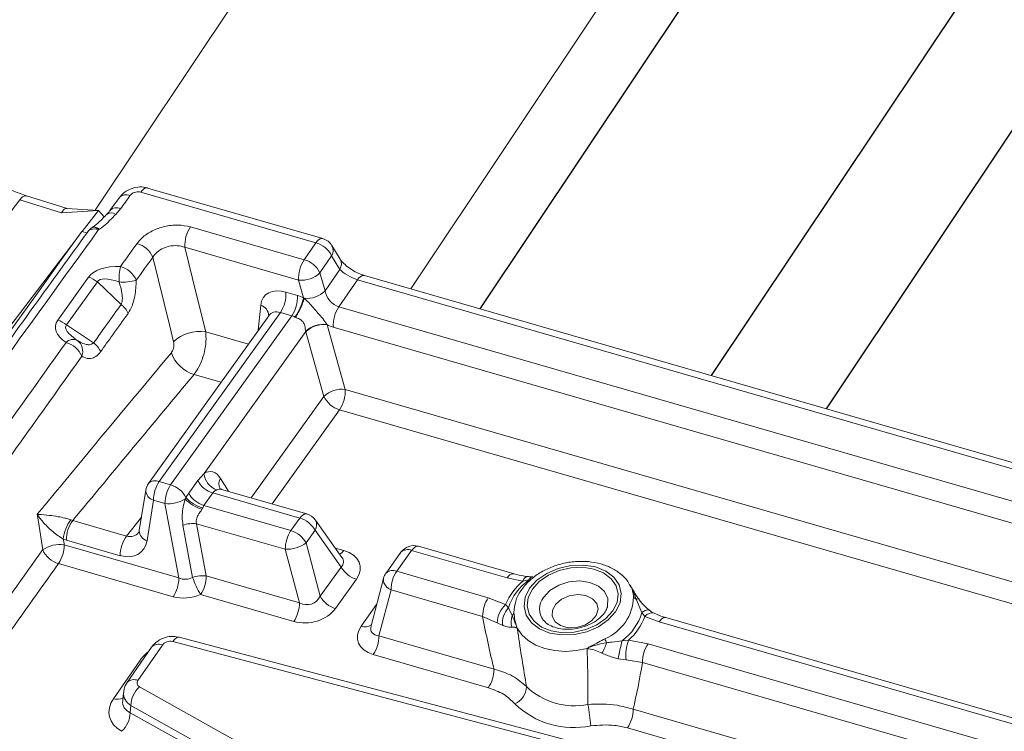
# Model space of a CAD drawing. Units: millimetres. Extents: x -534 to 3666, y -11624 to -5923.
# Drawn here: x 2860 to 2915, y -9119 to -9079 of the extents above; entities that cross this region are included whole.
import ezdxf

# ---------------------------------------------------------------- set-up
doc = ezdxf.new("R2010")
doc.units = ezdxf.units.MM
doc.header["$MEASUREMENT"] = 0
doc.layers.add('Ripa', color=1, linetype='Continuous')
doc.layers.add('Telhas Advance', color=1, linetype='Continuous')

msp = doc.modelspace()

# ---------------------------------------------------------------- linework, layer by layer
at = {"color": 7, "linetype": 'Continuous', "lineweight": 15}
for p, q in [((3001.482, -8883.502), (2864.111, -9089.359)), ((2881.821, -9093.776), (2951.786, -8988.93)), ((2862.535, -9089.262), (2860.253, -9088.556)), ((2857.817, -9091.465), (2859.87, -9088.776)), ((2859.87, -9088.776), (2862.226, -9089.505)), ((2864.285, -9089.37), (2862.511, -9089.26)), ((2862.226, -9089.505), (2864.285, -9089.37)), ((2863.379, -9090.558), (2864.285, -9089.37)), ((2864.616, -9089.733), (2864.285, -9089.37)), ((2863.96, -9090.326), (2863.881, -9090.372)), ((2776.188, -9204.786), (2863.086, -9090.941)), ((2863.366, -9090.555), (2863.648, -9090.631)), ((2864.347, -9090.421), (2864.303, -9090.449))]:
    msp.add_line(p, q, dxfattribs=at)
at = {"color": 8, "linetype": 'Continuous', "lineweight": 15, "flags": 128}
msp.add_lwpolyline([(2864.303, -9090.449), (2864.178, -9090.42), (2864.06, -9090.409), (2863.952, -9090.416), (2863.857, -9090.44), (2863.777, -9090.482), (2863.715, -9090.539), (2863.705, -9090.552)], dxfattribs=at)
at = {"color": 7, "linetype": 'Continuous', "lineweight": 15}
for centre, radius, start, end in [((2864.435, -9091.081), 0.902, 127.2549, 144.0651), ((2863.894, -9090.849), 0.572, 44.3944, 73.9131), ((5254.576, -10823.823), 2953.321, 144.063519, 146.71645)]:
    msp.add_arc(centre, radius, start, end, dxfattribs=at)
for points, knots in [([(2860.257, -9088.557), (2859.785, -9088.382), (2859.023, -9088.099), (2857.932, -9087.466), (2857.375, -9087.045), (2857.082, -9086.822)], [0, 0, 0, 0, 0.435472, 0.7018869, 1, 1, 1, 1]), ([(2862.51, -9089.268), (2862.502, -9089.265), (2862.441, -9089.244), (2862.338, -9089.311), (2862.265, -9089.438), (2862.226, -9089.505)], [0, 0, 0, 0, 0.072481, 0.510333, 1, 1, 1, 1]), ([(2864.756, -9089.591), (2864.692, -9089.656), (2864.489, -9089.86), (2864.24, -9090.127), (2864.012, -9090.272), (2863.948, -9090.313)], [0, 0, 0, 0, 0.247404, 0.786314, 1, 1, 1, 1]), ([(2865.267, -9089.592), (2865.129, -9089.731), (2864.874, -9089.988), (2864.57, -9090.27), (2864.385, -9090.396), (2864.347, -9090.421)], [0, 0, 0, 0, 0.484138, 0.895732, 1, 1, 1, 1]), ([(2864.053, -9090.299), (2864.047, -9090.3), (2864.026, -9090.304), (2863.964, -9090.317), (2863.926, -9090.348), (2863.897, -9090.371)], [0, 0, 0, 0, 0.093163, 0.330005, 1, 1, 1, 1]), ([(2864.347, -9090.421), (2864.346, -9090.42), (2864.283, -9090.379), (2864.174, -9090.321), (2864.09, -9090.306), (2864.053, -9090.299)], [0, 0, 0, 0, 0.013398, 0.560122, 1, 1, 1, 1])]:
    msp.add_open_spline(points, degree=3, knots=knots, dxfattribs=at)
at = {"color": 8, "linetype": 'Continuous', "lineweight": 15}
for points, knots in [([(2860.252, -9088.57), (2860.233, -9088.561), (2860.171, -9088.531), (2860.033, -9088.594), (2859.924, -9088.715), (2859.87, -9088.776)], [0, 0, 0, 0, 0.182529, 0.5912645, 1, 1, 1, 1]), ([(2864.053, -9090.299), (2864.039, -9090.299), (2863.999, -9090.297), (2863.975, -9090.316), (2863.958, -9090.33)], [0, 0, 0, 0, 0.332881, 1, 1, 1, 1])]:
    msp.add_open_spline(points, degree=3, knots=knots, dxfattribs=at)
at = {"layer": 'Ripa'}
for p, q in [((2953.943, -8992.63), (2885.699, -9094.896)), ((2966.933, -8996.38), (2898.687, -9098.649)), ((2973.381, -8998.241), (2905.135, -9100.512))]:
    msp.add_line(p, q, dxfattribs=at)
at = {"layer": 'Telhas Advance', "linetype": 'Continuous', "lineweight": 15}
for p, q in [((2876.88, -9090.951), (2867.052, -9088.112)), ((2865.467, -9088.641), (2864.936, -9089.379)), ((2876.497, -9091.186), (2866.669, -9088.346)), ((2865.536, -9089.274), (2865.267, -9089.592)), ((2869.457, -9090.295), (2875.84, -9092.139)), ((2875.528, -9093.283), (2869.144, -9091.438)), ((2875.84, -9092.139), (2876.497, -9091.186)), ((2877.863, -9092.11), (2877.4, -9091.349)), ((2877.383, -9091.92), (2876.726, -9092.873)), ((2877.846, -9092.681), (2877.383, -9091.92)), ((2862.003, -9095.532), (2863.732, -9093.117)), ((2876.726, -9092.873), (2877.013, -9093.889)), ((2877.013, -9093.889), (2877.846, -9092.681)), ((2924.409, -9106.081), (2879.221, -9093.024)), ((2864.229, -9093.38), (2862.5, -9095.795)), ((2865.565, -9094.649), (2864.229, -9093.38)), ((2875.809, -9094.278), (2875.528, -9093.283)), ((2878.838, -9093.259), (2877.79, -9094.781)), ((2924.027, -9106.315), (2878.838, -9093.259)), ((2874.816, -9093.956), (2875.457, -9094.142)), ((2873.266, -9096.095), (2873.4, -9094.692)), ((2875.809, -9094.278), (2875.839, -9094.302)), ((2877.79, -9094.781), (2922.028, -9107.563)), ((2873.847, -9095.284), (2867.102, -9104.705)), ((2874.503, -9095.1), (2867.703, -9104.598)), ((2868.344, -9104.783), (2875.144, -9095.285)), ((2873.854, -9095.271), (2873.842, -9095.288)), ((2875.144, -9095.285), (2874.503, -9095.1)), ((2875.345, -9095.369), (2875.319, -9095.356)), ((2862.5, -9095.795), (2864.022, -9096.805)), ((2877.115, -9095.774), (2877.122, -9095.786)), ((2877.122, -9095.786), (2878.14, -9099.419)), ((2921.715, -9108.706), (2877.477, -9095.924)), ((2875.926, -9096.165), (2870.218, -9104.137)), ((2870.311, -9096.185), (2872.706, -9096.877)), ((2875.931, -9096.185), (2875.926, -9096.165)), ((2876.949, -9099.818), (2875.931, -9096.185)), ((2871.17, -9099.023), (2869.656, -9098.586)), ((2878.14, -9099.419), (2922.13, -9112.129)), ((2872.87, -9105.516), (2876.949, -9099.818)), ((2877.827, -9100.562), (2874.039, -9105.854)), ((2921.371, -9113.144), (2877.827, -9100.562)), ((2869.864, -9104.547), (2870.218, -9104.137)), ((2867.703, -9104.598), (2868.344, -9104.783)), ((2869.361, -9105.25), (2869.864, -9104.547)), ((2871.141, -9104.42), (2871.584, -9105.145)), ((2866.945, -9105.087), (2866.581, -9107.355)), ((2869.205, -9105.488), (2869.361, -9105.25)), ((2870.719, -9105.239), (2870.216, -9105.942)), ((2875.6, -9106.65), (2870.719, -9105.239)), ((2875.983, -9106.415), (2871.208, -9105.036)), ((2867.384, -9105.648), (2867.02, -9107.916)), ((2868.026, -9105.833), (2867.384, -9105.648)), ((2868.8, -9110.013), (2868.026, -9105.833)), ((2869.158, -9105.576), (2869.205, -9105.488)), ((2870.144, -9106.068), (2870.097, -9106.157)), ((2870.216, -9105.942), (2870.144, -9106.068)), ((2870.216, -9105.942), (2875.097, -9107.353)), ((2862.743, -9106.752), (2862.848, -9106.787)), ((2862.848, -9106.787), (2865.869, -9107.66)), ((2865.869, -9107.66), (2866.703, -9106.595)), ((2869.802, -9106.965), (2870.345, -9109.895)), ((2874.779, -9108.403), (2869.802, -9106.965)), ((2875.097, -9107.353), (2875.6, -9106.65)), ((2877.959, -9108.854), (2876.467, -9106.759)), ((2869.577, -9109.978), (2869.034, -9107.048)), ((2876.453, -9107.336), (2875.949, -9108.039)), ((2877.921, -9109.398), (2876.453, -9107.336)), ((2862.491, -9107.887), (2862.316, -9107.828)), ((2865.513, -9108.76), (2862.491, -9107.887)), ((2875.949, -9108.039), (2876.744, -9111.042)), ((2862.366, -9108.154), (2868.8, -9110.013)), ((2875.573, -9111.406), (2874.779, -9108.403)), ((2877.587, -9108.332), (2878.066, -9108.47)), ((2881.272, -9108.569), (2880.434, -9109.74)), ((2881.873, -9108.462), (2881.035, -9109.633)), ((2887.239, -9110.012), (2881.873, -9108.462)), ((2887.621, -9109.778), (2882.255, -9108.228)), ((2868.482, -9111.063), (2862.048, -9109.204)), ((2876.744, -9111.042), (2877.921, -9109.398)), ((2881.035, -9109.633), (2886.178, -9111.119)), ((2870.345, -9109.895), (2875.573, -9111.406)), ((2878.773, -9110.084), (2877.596, -9111.728)), ((2880.295, -9110.035), (2879.595, -9112.703)), ((2888.116, -9110.196), (2887.239, -9110.012)), ((2888.461, -9110.124), (2888.116, -9110.196)), ((2880.716, -9110.683), (2880.039, -9113.26)), ((2885.86, -9112.169), (2880.716, -9110.683)), ((2894.179, -9110.521), (2894.087, -9110.354)), ((2894.2, -9110.521), (2894.193, -9110.507)), ((2875.255, -9112.456), (2870.026, -9110.945)), ((2886.178, -9111.119), (2887.148, -9111.506)), ((2894.793, -9111.954), (2894.484, -9111.21)), ((2879.046, -9112.711), (2879.909, -9111.506)), ((2887.148, -9111.506), (2887.304, -9111.69)), ((2887.304, -9111.69), (2887.521, -9112.121)), ((2892.845, -9111.701), (2892.861, -9111.652)), ((2894.968, -9112.175), (2894.793, -9111.954)), ((2886.674, -9112.526), (2885.86, -9112.169)), ((2895.761, -9112.475), (2894.968, -9112.175)), ((2915.667, -9118.226), (2895.761, -9112.475)), ((2916.049, -9117.992), (2896.144, -9112.241)), ((2886.992, -9112.68), (2886.674, -9112.526)), ((2909.134, -9124.357), (2868.464, -9113.584)), ((2909.323, -9124.072), (2868.827, -9113.344)), ((2880.039, -9113.26), (2886.497, -9115.126)), ((2893.695, -9113.536), (2894.05, -9113.5)), ((2894.05, -9113.5), (2895.146, -9113.71)), ((2867.269, -9113.9), (2865.9, -9115.887)), ((2867.879, -9113.78), (2866.511, -9115.766)), ((2895.146, -9113.71), (2914.108, -9119.189)), ((2865.139, -9116.791), (2866.608, -9114.659)), ((2866.728, -9114.685), (2866.608, -9114.659)), ((2886.179, -9116.176), (2879.721, -9114.31)), ((2893.909, -9114.617), (2893.473, -9114.553)), ((2894.827, -9114.76), (2893.909, -9114.617)), ((2913.442, -9120.138), (2894.827, -9114.76)), ((2866.6, -9116.133), (2876.473, -9121.644)), ((2865.695, -9116.446), (2865.652, -9116.9)), ((2866.111, -9117.177), (2866.073, -9117.58)), ((2875.984, -9122.688), (2866.111, -9117.177)), ((2894.308, -9117.383), (2910.843, -9122.161)), ((2866.073, -9117.58), (2876.008, -9123.125)), ((2910.04, -9123.071), (2893.989, -9118.433))]:
    msp.add_line(p, q, dxfattribs=at)
at = {"layer": 'Telhas Advance', "linetype": 'Continuous', "lineweight": 15, "flags": 128}
for points in [[(2866.669, -9088.346), (2866.746, -9088.251), (2866.825, -9088.178), (2866.902, -9088.129), (2866.977, -9088.107), (2867.047, -9088.11), (2867.052, -9088.112)], [(2866.067, -9088.536), (2866, -9088.628), (2865.934, -9088.72), (2865.868, -9088.812), (2865.802, -9088.905), (2865.735, -9088.997), (2865.669, -9089.089), (2865.603, -9089.181), (2865.536, -9089.274)], [(2876.497, -9091.186), (2876.574, -9091.091), (2876.653, -9091.018), (2876.731, -9090.969), (2876.806, -9090.946), (2876.875, -9090.95), (2876.88, -9090.951)], [(2865.53, -9092.518), (2865.646, -9092.356), (2865.762, -9092.195), (2865.878, -9092.033), (2865.993, -9091.872), (2866.109, -9091.71), (2866.225, -9091.549), (2866.341, -9091.387), (2866.457, -9091.225)], [(2869.144, -9091.438), (2869.785, -9094.044), (2870.311, -9096.185)], [(2867.344, -9091.993), (2867.228, -9092.155), (2867.112, -9092.317), (2866.996, -9092.478), (2866.88, -9092.64), (2866.764, -9092.801), (2866.648, -9092.963), (2866.532, -9093.124), (2866.416, -9093.286)], [(2868.512, -9096.748), (2868.294, -9095.861), (2867.344, -9091.993)], [(2878.838, -9093.259), (2878.915, -9093.164), (2878.994, -9093.091), (2879.072, -9093.042), (2879.147, -9093.019), (2879.216, -9093.023), (2879.221, -9093.024)], [(2875.6, -9106.65), (2875.677, -9106.555), (2875.756, -9106.482), (2875.834, -9106.433), (2875.909, -9106.41), (2875.978, -9106.414), (2875.983, -9106.415)], [(2861.16, -9108.438), (2860.917, -9106.859), (2860.852, -9106.435)], [(2882.255, -9108.228), (2882.25, -9108.226), (2882.181, -9108.223), (2882.106, -9108.246), (2882.028, -9108.294), (2881.95, -9108.367), (2881.873, -9108.462)], [(2893.324, -9111.909), (2893.573, -9111.406), (2893.64, -9110.893), (2893.521, -9110.404), (2893.224, -9109.972), (2892.77, -9109.628), (2892.189, -9109.395), (2891.521, -9109.287), (2890.811, -9109.314), (2890.108, -9109.473), (2889.459, -9109.752), (2888.91, -9110.134), (2888.497, -9110.592), (2888.248, -9111.095), (2888.181, -9111.609), (2888.299, -9112.098), (2888.596, -9112.529), (2889.051, -9112.873), (2889.632, -9113.107), (2890.3, -9113.214), (2891.01, -9113.188), (2891.713, -9113.029), (2892.361, -9112.749), (2892.911, -9112.367), (2893.324, -9111.909)], [(2893.169, -9111.867), (2892.782, -9112.296), (2892.268, -9112.653), (2891.661, -9112.915), (2891.003, -9113.063), (2890.339, -9113.088), (2889.714, -9112.988), (2889.17, -9112.769), (2888.745, -9112.447), (2888.467, -9112.043), (2888.356, -9111.586), (2888.419, -9111.105), (2888.651, -9110.634), (2889.038, -9110.206), (2889.552, -9109.848), (2890.159, -9109.587), (2890.817, -9109.438), (2891.481, -9109.413), (2892.107, -9109.514), (2892.651, -9109.732), (2893.076, -9110.054), (2893.354, -9110.458), (2893.465, -9110.916), (2893.402, -9111.396), (2893.169, -9111.867)], [(2880.716, -9110.683), (2880.582, -9110.599), (2880.469, -9110.503), (2880.38, -9110.398), (2880.319, -9110.29), (2880.288, -9110.18), (2880.287, -9110.073), (2880.295, -9110.035)], [(2887.625, -9109.78), (2887.616, -9109.777), (2887.547, -9109.773), (2887.472, -9109.796), (2887.394, -9109.845), (2887.316, -9109.917), (2887.239, -9110.012)], [(2892.861, -9111.652), (2892.873, -9111.604), (2892.883, -9111.173), (2892.706, -9110.781), (2892.36, -9110.466), (2891.878, -9110.258), (2891.308, -9110.179), (2890.706, -9110.235), (2890.13, -9110.422), (2889.637, -9110.721), (2889.275, -9111.102)], [(2887.697, -9111.383), (2887.639, -9111.629), (2887.616, -9111.954)], [(2891.649, -9111.003), (2891.194, -9110.949), (2890.72, -9111.022), (2890.288, -9111.211), (2889.959, -9111.491), (2889.776, -9111.823), (2889.764, -9112.164), (2889.925, -9112.467), (2890.236, -9112.69), (2890.657, -9112.805), (2891.13, -9112.795), (2891.59, -9112.662), (2891.977, -9112.424), (2892.238, -9112.112), (2892.337, -9111.77), (2892.261, -9111.443), (2892.021, -9111.175), (2891.649, -9111.003)], [(2894.484, -9111.21), (2894.522, -9111.196), (2894.555, -9111.186), (2894.581, -9111.18), (2894.602, -9111.18), (2894.617, -9111.184), (2894.623, -9111.189)], [(2894.793, -9111.954), (2894.887, -9111.89), (2894.977, -9111.843), (2895.059, -9111.815), (2895.132, -9111.805), (2895.194, -9111.815), (2895.234, -9111.837)], [(2895.761, -9112.475), (2895.838, -9112.38), (2895.917, -9112.307), (2895.995, -9112.259), (2896.069, -9112.236), (2896.139, -9112.239), (2896.144, -9112.241)], [(2891.718, -9113.977), (2891.114, -9114.094), (2890.507, -9114.133), (2889.915, -9114.094), (2889.358, -9113.978), (2888.854, -9113.788), (2888.419, -9113.53), (2888.066, -9113.213), (2887.808, -9112.848)], [(2868.827, -9113.344), (2868.805, -9113.34), (2868.741, -9113.344), (2868.673, -9113.372), (2868.603, -9113.422), (2868.533, -9113.493), (2868.464, -9113.584)]]:
    msp.add_lwpolyline(points, dxfattribs=at)
at = {"layer": 'Telhas Advance', "linetype": 'Continuous', "lineweight": 15}
for centre, radius, start, end in [((2865.842, -9089.015), 0.53, 64.881, 135.074), ((2865.312, -9089.75), 0.527, 64.7739, 135.9937), ((2865.012, -9089.968), 0.455, 55.8302, 124.1799), ((2870.977, -9091.325), 1.836, 145.8684, 183.5308), ((5281.584, -10842.53), 2985.471, 144.064833, 144.453866), ((2876.63, -9091.818), 0.902, 31.3122, 73.8839), ((2866.071, -9092.566), 1.395, 24.2435, 73.9441), ((2876.134, -9092.525), 1.388, 25.8696, 74.8188), ((2876.899, -9091.62), 0.569, 328.1896, 28.3716), ((2868.706, -9093.243), 3.258, 167.1427, 182.5587), ((2865.145, -9093.859), 1.395, 24.2498, 73.9683), ((2877.36, -9093.17), 1.836, 145.8684, 183.5308), ((2875.477, -9093.479), 1.388, 25.8696, 74.8188), ((2877.362, -9092.38), 0.569, 328.1896, 28.3716), ((2863.306, -9094.521), 1.467, 51.0484, 73.1278), ((2875.694, -9091.813), 1.48, 263.533, 314.2032), ((2865.684, -9090.983), 2.417, 264.4842, 287.6489), ((2872.983, -9094.07), 1.836, 325.8684, 3.5308), ((2873.624, -9094.255), 1.836, 325.8684, 3.5308), ((2875.98, -9092.827), 1.482, 264.5189, 314.1808), ((2864.833, -9095.619), 1.214, 22.4979, 52.9501), ((2873.207, -9095.309), 0.647, 2.8401, 72.6658), ((2873.148, -9093.718), 2.719, 322.9619, 348.1), ((2872.761, -9093.527), 3.174, 324.5166, 345.8645), ((2879.31, -9095.811), 1.836, 145.8684, 183.5308), ((2861.577, -9096.936), 1.467, 51.0484, 73.1278), ((2876.946, -9097.265), 1.5, 83.5415, 132.868), ((2876.953, -9097.259), 1.483, 83.4726, 133.5822), ((2869.988, -9098.31), 2.15, 81.3782, 133.392), ((5781.979, -11183.967), 3588.849, 144.438695, 144.574538), ((2862.874, -9097.18), 0.562, 65.9159, 135.5741), ((2862.09, -9098.127), 1.393, 24.2707, 74.0481), ((2862.64, -9097.282), 0.77, 339.3559, 52.9618), ((2863.291, -9097.774), 1.214, 22.5376, 53.0003), ((5782.291, -11184.323), 3588.141, 144.438695, 144.574538), ((2870.233, -9096.714), 1.959, 199.228, 252.8713), ((2877.972, -9100.892), 1.483, 83.4726, 133.5822), ((2876.307, -9099.532), 1.836, 325.8684, 3.5308), ((2878.219, -9099.21), 1.408, 205.5884, 253.8407), ((2871.313, -9104.036), 1.101, 185.2728, 249.0674), ((2867.835, -9105.23), 0.902, 144.3989, 170.8824), ((2867.48, -9105.089), 0.539, 65.6366, 134.568), ((2869.26, -9105.643), 1.876, 146.1228, 180.135), ((2871.126, -9103.862), 1.436, 208.4857, 253.5228), ((2871.621, -9104.731), 0.572, 147.0954, 209.0509), ((2867.55, -9105.065), 0.606, 182.0311, 254.1147), ((2869.902, -9105.829), 1.876, 146.1228, 180.135), ((2867.94, -9106.155), 1.43, 27.8186, 73.5897), ((2870.623, -9104.565), 1.436, 208.4857, 253.5228), ((2868.22, -9104.064), 1.78, 263.7263, 301.8116), ((2870.896, -9103.815), 2.474, 225.3874, 251.1652), ((2870.538, -9104.382), 1.732, 219.6915, 256.8696), ((2875.733, -9107.282), 0.902, 35.4597, 73.8839), ((2864.38, -9108.023), 2.073, 142.1745, 174.609), ((2864.33, -9107.875), 1.839, 143.714, 180.3728), ((2869.615, -9108.818), 1.863, 84.2594, 108.1793), ((2875.191, -9108.03), 1.439, 28.8176, 73.4909), ((2875.985, -9107.035), 0.556, 327.2506, 29.8678), ((2867.186, -9107.334), 0.606, 182.0311, 254.1147), ((2876.655, -9108.398), 1.876, 146.1228, 180.135), ((2874.688, -9108.733), 1.439, 28.8176, 73.4909), ((2867.352, -9108.748), 1.839, 143.714, 180.3728), ((2874.823, -9106.481), 1.923, 268.6763, 305.8564), ((5776.233, -11183.833), 3578.396, 144.550933, 144.732857), ((2862.111, -9109.774), 1.64, 81.0569, 125.4594), ((2862.428, -9107.866), 1.391, 204.2987, 254.1551), ((2860.49, -9108.158), 1.876, 326.1228, 0.135), ((2877.513, -9108.11), 0.659, 299.5041, 326.8985), ((2882.005, -9109.094), 0.902, 73.8839, 144.3989), ((2881.652, -9108.962), 0.547, 66.1703, 134.0343), ((5776.546, -11184.189), 3577.69, 144.550933, 144.732857), ((2879.182, -9108.704), 1.439, 208.8176, 253.4909), ((2881.167, -9110.264), 0.902, 144.3989, 165.2853), ((2880.814, -9110.133), 0.547, 66.1703, 134.0343), ((2882.592, -9110.678), 1.876, 146.1228, 180.135), ((2866.925, -9110.017), 1.876, 326.1228, 0.135), ((2870.158, -9111.749), 1.863, 84.2594, 108.1793), ((2873.291, -9108.84), 3.884, 197.045, 212.8152), ((2868.469, -9109.899), 1.876, 326.1228, 0.135), ((2890.204, -9112.751), 3.3, 129.2543, 157.8289), ((2890.258, -9112.661), 3.109, 125.3136, 161.8032), ((2888.458, -9110.272), 0.351, 105.2214, 167.401), ((2888.728, -9110.218), 0.283, 102.7981, 160.6853), ((2873.698, -9111.41), 1.876, 326.1228, 0.135), ((2878.005, -9110.348), 1.439, 208.8176, 253.4909), ((2887.736, -9112.164), 1.876, 146.1228, 180.135), ((2890.085, -9111.745), 1.035, 141.5794, 219.1236), ((2891.688, -9110.995), 2.645, 292.9993, 358.1483), ((2894.743, -9110.754), 0.525, 218.4371, 240.4207), ((2888.16, -9112.595), 1.488, 132.8995, 177.34), ((2888.173, -9112.509), 1.194, 136.7031, 188.2455), ((2887.211, -9111.834), 0.422, 317.2589, 343.4979), ((2891.895, -9111.115), 3.017, 306.6282, 343.8682), ((2888.436, -9112.474), 0.981, 158.8995, 197.865), ((2891.965, -9111.074), 3.199, 310.6753, 339.8554), ((2895.359, -9112.461), 0.484, 73.9989, 143.8656), ((2879.27, -9112.177), 0.58, 247.2174, 305.7972), ((2878.163, -9113.265), 1.876, 326.1228, 0.135), ((2894.731, -9112.679), 2.145, 200.459, 206.9444), ((2901.234, -9115.71), 7.846, 163.9175, 171.5209), ((2896.545, -9114.382), 2.647, 160.5272, 185.0826), ((2867.661, -9114.284), 0.549, 66.6601, 135.6715), ((2889.816, -9112.662), 3.162, 330.1562, 341.7633), ((2896.703, -9114.755), 1.876, 146.1228, 180.135), ((2884.621, -9115.131), 1.876, 326.1228, 0.135), ((2866.293, -9116.27), 0.549, 66.6605, 135.6684), ((2867.551, -9117.215), 1.441, 131.3327, 178.4929), ((2887.221, -9116.079), 1.102, 293.9626, 358.0347), ((2890.993, -9113.332), 3.858, 226.1937, 281.5742), ((2865.359, -9116.178), 0.651, 250.2507, 298.102), ((2890.973, -9113.64), 4.774, 226.1937, 281.5742), ((2880.891, -9119.209), 11.076, 4.6178, 10.9135), ((2892.432, -9117.387), 1.876, 326.1228, 0.135), ((2864.633, -9117.543), 1.441, 311.3327, 358.4929)]:
    msp.add_arc(centre, radius, start, end, dxfattribs=at)
for centre, major_axis, ratio, start_param, end_param in [((2866.205, -9094.037), (2.598, -0.653), 0.528565, 1.96358, 2.936462), ((2866.337, -9094.668), (2.102, -1.3), 0.308652, 2.18625, 3.159131), ((2878.559, -9092.841), (0.813, -0.408), 0.311283, 3.817998, 5.214262), ((2874.963, -9095.384), (1.352, -1.201), 0.661071, 2.19564, 3.591904), ((2875.604, -9095.57), (1.352, -1.201), 0.661071, 1.970777, 2.19564), ((2877.771, -9093.984), (-0.572, 0.721), 0.72208, 0.93685, 2.333113), ((6861.876, -12282.029), (3875.968, -3340.341), 0.652044, 3.199903, 3.200696), ((2874.518, -9095.896), (-0.581, 0.708), 0.736882, 5.462805, 6.478204), ((2875.159, -9096.081), (-0.581, 0.708), 0.736882, 5.237942, 5.462805), ((2864.719, -9096.112), (2.849, -0.235), 0.464138, 2.870753, 3.843547), ((2864.851, -9096.744), (2.395, -0.88), 0.274621, 3.027519, 4.000313), ((2877.326, -9094.495), (1.353, -1.203), 0.65955, 5.11213, 5.339185), ((6757.838, -10266.687), (4485.187, 637.844), 0.646577, 2.520781, 2.523783), ((2870.386, -9105.84), (0.249, 1.799), 0.548285, 5.693661, 6.696621), ((2871.131, -9105.952), (-0.054, 0.931), 0.634281, 6.062727, 6.555309), ((2865.927, -9106.784), (-0.399, 0.851), 0.783076, 2.528625, 3.527559), ((6552.317, 562.38), (-767.986, 20565.439), 0.221916, 2.052027, 2.052045), ((2865.476, -9107.202), (-1.203, 1.362), 0.731323, 2.285881, 3.682815), ((2877.117, -9109.672), (1.856, 0.373), 0.664946, 5.664215, 7.190052), ((2876.985, -9109.04), (1.062, -0.106), 0.582775, 5.846398, 6.754342), ((2869.171, -9109.164), (0.285, 0.882), 0.964246, 3.038556, 3.934221), ((2869.303, -9109.795), (1.761, 0.388), 0.732692, 4.073907, 4.969572), ((2875.907, -9110.546), (-0.545, 0.834), 0.893771, 2.140336, 3.644094), ((2876.039, -9111.177), (1.778, 0.317), 0.744223, 4.127862, 5.631621), ((2890.078, -9100.865), (-0.91, 22.018), 0.246053, 2.099735, 2.265169), ((2880.722, -9113.095), (1.877, 0.433), 0.654094, 2.503244, 4.007003), ((2880.59, -9112.463), (0.959, 0.593), 0.558691, 2.610483, 3.806888), ((2868.269, -9113.903), (0.441, 0.096), 0.732615, 0.961532, 2.479059), ((2868.56, -9115.275), (2.203, 0.478), 0.732615, 2.136165, 2.479059), ((2890.078, -9100.865), (-0.91, 22.018), 0.246053, 3.853887, 4.019321), ((2866.916, -9115.868), (0.452, 0.095), 0.68143, 2.519496, 3.80528), ((2867.164, -9117.301), (2.259, 0.476), 0.68143, 2.519496, 3.80528), ((2867.032, -9116.669), (1.338, 0.534), 0.651403, 2.819361, 3.69184), ((2867.048, -9116.5), (1.356, 0.01), 0.686658, 3.066971, 3.944543)]:
    msp.add_ellipse(centre, major_axis=major_axis, ratio=ratio, start_param=start_param, end_param=end_param, dxfattribs=at)
for points, knots in [([(2867.048, -9088.122), (2867.01, -9088.108), (2866.84, -9088.046), (2866.495, -9088.047), (2866.049, -9088.156), (2865.682, -9088.368), (2865.534, -9088.575), (2865.48, -9088.649)], [0, 0, 0, 0, 0.069464, 0.308067, 0.564539, 0.842747, 1, 1, 1, 1]), ([(2866.669, -9088.346), (2866.624, -9088.337), (2866.533, -9088.318), (2866.381, -9088.336), (2866.24, -9088.386), (2866.132, -9088.457), (2866.086, -9088.513), (2866.067, -9088.536)], [0, 0, 0, 0, 0.212168, 0.424356, 0.636377, 0.850371, 1, 1, 1, 1]), ([(2864.926, -9089.38), (2864.914, -9089.401), (2864.876, -9089.47), (2864.802, -9089.541), (2864.751, -9089.591)], [0, 0, 0, 0, 0.306713, 1, 1, 1, 1]), ([(2866.457, -9091.225), (2866.545, -9091.118), (2866.766, -9090.849), (2867.294, -9090.497), (2868, -9090.244), (2868.766, -9090.155), (2869.227, -9090.248), (2869.457, -9090.295)], [0, 0, 0, 0, 0.1413476, 0.3541368, 0.5679575, 0.7840296, 1, 1, 1, 1]), ([(2863.705, -9090.552), (2861.645, -9093.399), (2857.68, -9098.88), (2853.75, -9104.371), (2851.861, -9107.01)], [0, 0, 0, 0, 0.519469, 1, 1, 1, 1]), ([(2869.144, -9091.438), (2869.004, -9091.4), (2868.724, -9091.324), (2868.26, -9091.364), (2867.835, -9091.518), (2867.522, -9091.746), (2867.395, -9091.923), (2867.344, -9091.993)], [0, 0, 0, 0, 0.21718, 0.432606, 0.645215, 0.857747, 1, 1, 1, 1]), ([(2879.221, -9093.024), (2879.164, -9093.006), (2879.002, -9092.955), (2878.697, -9092.816), (2878.347, -9092.599), (2878.07, -9092.368), (2877.918, -9092.196), (2877.877, -9092.132), (2877.863, -9092.11)], [0, 0, 0, 0, 0.108418, 0.305222, 0.518012, 0.73456, 0.908597, 1, 1, 1, 1]), ([(2865.565, -9094.649), (2865.584, -9094.601), (2865.617, -9094.521), (2865.64, -9094.311), (2865.614, -9093.926), (2865.516, -9093.6), (2865.451, -9093.388)], [0, 0, 0, 0, 0.134439, 0.224694, 0.495031, 1, 1, 1, 1]), ([(2866.416, -9093.286), (2866.401, -9093.586), (2866.377, -9094.071), (2866.199, -9094.736), (2866.036, -9095.016), (2865.955, -9095.154)], [0, 0, 0, 0, 0.453556, 0.730909, 1, 1, 1, 1]), ([(2875.839, -9094.302), (2875.926, -9094.38), (2876.211, -9094.638), (2876.521, -9095.039), (2876.892, -9095.441), (2877.041, -9095.663), (2877.115, -9095.774)], [0, 0, 0, 0, 0.178498, 0.586488, 0.795023, 1, 1, 1, 1]), ([(2865.955, -9095.154), (2865.668, -9095.555), (2865.153, -9096.273), (2864.639, -9096.992), (2864.412, -9097.309)], [0, 0, 0, 0, 0.558935, 1, 1, 1, 1]), ([(2875.926, -9096.165), (2875.911, -9096.061), (2875.886, -9095.88), (2875.821, -9095.689), (2875.731, -9095.571), (2875.66, -9095.518), (2875.514, -9095.443), (2875.422, -9095.403), (2875.345, -9095.369)], [0, 0, 0, 0, 0.302975, 0.527204, 0.541404, 0.717984, 0.768352, 1, 1, 1, 1]), ([(2870.311, -9096.185), (2870.323, -9096.358), (2870.348, -9096.705), (2870.252, -9097.314), (2870.067, -9097.899), (2869.851, -9098.328), (2869.704, -9098.521), (2869.656, -9098.586)], [0, 0, 0, 0, 0.222831, 0.446267, 0.669071, 0.890237, 1, 1, 1, 1]), ([(2863.104, -9096.667), (2863.141, -9096.691), (2863.302, -9096.794), (2863.548, -9096.904), (2863.807, -9096.922), (2863.949, -9096.873), (2864.004, -9096.822), (2864.022, -9096.805)], [0, 0, 0, 0, 0.126024, 0.545875, 0.788653, 0.9303, 1, 1, 1, 1]), ([(2868.383, -9097.359), (2868.395, -9097.343), (2868.432, -9097.294), (2868.483, -9097.186), (2868.522, -9097.038), (2868.535, -9096.882), (2868.519, -9096.793), (2868.512, -9096.748)], [0, 0, 0, 0, 0.109351, 0.329799, 0.552362, 0.776214, 1, 1, 1, 1]), ([(2860.852, -9106.435), (2860.998, -9106.257), (2861.594, -9105.537), (2864.099, -9102.51), (2866.467, -9099.663), (2868.383, -9097.359)], [0, 0, 0, 0, 0.0586269, 0.2378652, 1, 1, 1, 1]), ([(2864.412, -9097.309), (2864.325, -9097.409), (2864.15, -9097.608), (2863.815, -9097.72), (2863.552, -9097.671), (2863.395, -9097.575), (2863.36, -9097.554)], [0, 0, 0, 0, 0.254165, 0.506622, 0.890875, 1, 1, 1, 1]), ([(2870.92, -9105.064), (2870.861, -9105.102), (2870.788, -9105.147), (2870.73, -9105.225), (2870.719, -9105.239)], [0, 0, 0, 0, 0.8112366, 1, 1, 1, 1]), ([(2871.219, -9105.031), (2871.17, -9105.011), (2871.101, -9104.983), (2871.109, -9104.989), (2871.111, -9104.99)], [0, 0, 0, 0, 0.710739, 1, 1, 1, 1]), ([(2869.034, -9107.048), (2869.014, -9106.893), (2868.976, -9106.597), (2869.022, -9106.144), (2869.095, -9105.804), (2869.147, -9105.618), (2869.158, -9105.576)], [0, 0, 0, 0, 0.3300069, 0.6308593, 0.9186409, 1, 1, 1, 1]), ([(2870.097, -9106.157), (2870.081, -9106.182), (2870.015, -9106.289), (2869.887, -9106.472), (2869.784, -9106.689), (2869.772, -9106.858), (2869.794, -9106.938), (2869.802, -9106.965)], [0, 0, 0, 0, 0.100609, 0.421949, 0.711027, 0.902154, 1, 1, 1, 1]), ([(2860.852, -9106.435), (2860.853, -9106.435), (2860.893, -9106.437), (2861.086, -9106.449), (2861.456, -9106.482), (2861.962, -9106.553), (2862.312, -9106.624), (2862.554, -9106.687), (2862.664, -9106.724), (2862.743, -9106.752)], [0, 0, 0, 0, 0.002419, 0.097407, 0.435297, 0.687516, 0.848582, 0.891315, 1, 1, 1, 1]), ([(2862.316, -9107.828), (2862.22, -9107.768), (2862.016, -9107.64), (2861.676, -9107.372), (2861.29, -9107.008), (2861.018, -9106.682), (2860.881, -9106.481), (2860.852, -9106.436), (2860.852, -9106.435)], [0, 0, 0, 0, 0.141471, 0.301389, 0.556856, 0.90086, 0.997291, 1, 1, 1, 1]), ([(2866.581, -9107.355), (2866.576, -9107.377), (2866.563, -9107.434), (2866.552, -9107.445), (2866.545, -9107.452)], [0, 0, 0, 0, 0.376682, 1, 1, 1, 1]), ([(2894.087, -9110.354), (2894.062, -9110.305), (2893.95, -9110.089), (2893.618, -9109.777), (2893.109, -9109.437), (2892.492, -9109.201), (2891.804, -9109.076), (2891.073, -9109.071), (2890.337, -9109.187), (2889.629, -9109.419), (2888.981, -9109.759), (2888.419, -9110.196), (2887.995, -9110.718), (2887.753, -9111.126), (2887.711, -9111.357), (2887.707, -9111.381)], [0, 0, 0, 0, 0.023412, 0.105118, 0.188746, 0.274805, 0.362605, 0.451164, 0.539933, 0.628973, 0.718454, 0.808564, 0.899193, 0.989264, 1, 1, 1, 1]), ([(2888.37, -9109.931), (2888.313, -9109.924), (2888.05, -9109.893), (2887.813, -9109.824), (2887.627, -9109.771)], [0, 0, 0, 0, 0.2159373, 1, 1, 1, 1]), ([(2888.665, -9109.935), (2888.649, -9109.939), (2888.558, -9109.959), (2888.452, -9109.94), (2888.366, -9109.925)], [0, 0, 0, 0, 0.1777, 1, 1, 1, 1]), ([(2894.624, -9111.188), (2894.608, -9111.167), (2894.486, -9111.004), (2894.317, -9110.733), (2894.185, -9110.493), (2894.134, -9110.399)], [0, 0, 0, 0, 0.085761, 0.641071, 1, 1, 1, 1]), ([(2894.196, -9110.523), (2894.18, -9110.491), (2894.163, -9110.458), (2894.147, -9110.437), (2894.146, -9110.436)], [0, 0, 0, 0, 0.967673, 1, 1, 1, 1]), ([(2894.331, -9111.08), (2894.329, -9111.056), (2894.311, -9110.857), (2894.261, -9110.629), (2894.198, -9110.525), (2894.192, -9110.515)], [0, 0, 0, 0, 0.112724, 0.909483, 1, 1, 1, 1]), ([(2894.484, -9111.21), (2894.429, -9111.064), (2894.347, -9110.841), (2894.248, -9110.609), (2894.209, -9110.543), (2894.196, -9110.523)], [0, 0, 0, 0, 0.570436, 0.866828, 1, 1, 1, 1]), ([(2895.233, -9111.835), (2895.14, -9111.758), (2894.938, -9111.588), (2894.736, -9111.348), (2894.634, -9111.203), (2894.624, -9111.189)], [0, 0, 0, 0, 0.4304854, 0.9427714, 1, 1, 1, 1]), ([(2887.616, -9111.954), (2887.629, -9112.108), (2887.651, -9112.352), (2887.741, -9112.66), (2887.793, -9112.807), (2887.807, -9112.846), (2887.808, -9112.848)], [0, 0, 0, 0, 0.560874, 0.884787, 0.995342, 1, 1, 1, 1]), ([(2892.711, -9111.957), (2892.674, -9112.007), (2892.56, -9112.16), (2892.27, -9112.412), (2891.821, -9112.662), (2891.301, -9112.832), (2890.757, -9112.906), (2890.235, -9112.879), (2889.787, -9112.759), (2889.457, -9112.584), (2889.343, -9112.455), (2889.292, -9112.397)], [0, 0, 0, 0, 0.059091, 0.180346, 0.301747, 0.423221, 0.544869, 0.665919, 0.785599, 0.904214, 1, 1, 1, 1]), ([(2892.857, -9111.652), (2892.828, -9111.738), (2892.793, -9111.836), (2892.721, -9111.943), (2892.711, -9111.957)], [0, 0, 0, 0, 0.867241, 1, 1, 1, 1]), ([(2895.488, -9111.993), (2895.487, -9111.993), (2895.414, -9111.965), (2895.293, -9111.885), (2895.186, -9111.8), (2895.17, -9111.788)], [0, 0, 0, 0, 0.012815, 0.856896, 1, 1, 1, 1]), ([(2887.521, -9112.121), (2887.558, -9112.214), (2887.614, -9112.357), (2887.712, -9112.603), (2887.772, -9112.759), (2887.807, -9112.846), (2887.808, -9112.848)], [0, 0, 0, 0, 0.483119, 0.734101, 0.99495, 1, 1, 1, 1]), ([(2896.146, -9112.238), (2896.096, -9112.224), (2895.858, -9112.16), (2895.655, -9112.064), (2895.495, -9111.987)], [0, 0, 0, 0, 0.211226, 1, 1, 1, 1]), ([(2887.502, -9112.774), (2887.399, -9112.775), (2887.257, -9112.775), (2887.048, -9112.7), (2886.992, -9112.68)], [0, 0, 0, 0, 0.731169, 1, 1, 1, 1]), ([(2887.808, -9112.848), (2887.803, -9112.843), (2887.796, -9112.837), (2887.786, -9112.829), (2887.762, -9112.81), (2887.678, -9112.765), (2887.578, -9112.771), (2887.502, -9112.774)], [0, 0, 0, 0, 0.0547726, 0.080168, 0.1095467, 0.3211668, 1, 1, 1, 1]), ([(2887.808, -9112.848), (2887.818, -9112.925), (2887.965, -9114.005), (2888.151, -9115.1), (2888.322, -9116.116)], [0, 0, 0, 0, 0.071492, 1, 1, 1, 1]), ([(2868.827, -9113.344), (2868.717, -9113.323), (2868.46, -9113.274), (2868.033, -9113.335), (2867.616, -9113.527), (2867.376, -9113.75), (2867.281, -9113.883), (2867.269, -9113.9)], [0, 0, 0, 0, 0.192063, 0.445716, 0.71664, 0.962951, 1, 1, 1, 1]), ([(2891.718, -9113.977), (2891.719, -9113.976), (2891.79, -9113.928), (2892.004, -9113.795), (2892.35, -9113.624), (2892.606, -9113.49), (2892.721, -9113.429)], [0, 0, 0, 0, 0.004657, 0.228797, 0.651001, 1, 1, 1, 1]), ([(2892.819, -9113.651), (2892.919, -9113.639), (2893.207, -9113.604), (2893.502, -9113.563), (2893.695, -9113.536)], [0, 0, 0, 0, 0.346842, 1, 1, 1, 1]), ([(2891.718, -9113.977), (2891.719, -9113.976), (2891.809, -9113.926), (2891.996, -9113.841), (2892.367, -9113.73), (2892.639, -9113.683), (2892.819, -9113.651)], [0, 0, 0, 0, 0.00505, 0.265899, 0.516881, 1, 1, 1, 1]), ([(2891.767, -9117.112), (2891.767, -9116.145), (2891.768, -9115.103), (2891.721, -9114.052), (2891.718, -9113.977)], [0, 0, 0, 0, 0.928508, 1, 1, 1, 1]), ([(2892.559, -9114.235), (2892.316, -9114.132), (2892.058, -9114.022), (2891.766, -9113.982), (2891.734, -9113.979), (2891.718, -9113.977)], [0, 0, 0, 0, 0.890273, 0.945137, 1, 1, 1, 1]), ([(2893.473, -9114.553), (2893.257, -9114.492), (2892.939, -9114.403), (2892.65, -9114.276), (2892.559, -9114.235)], [0, 0, 0, 0, 0.681774, 1, 1, 1, 1]), ([(2886.497, -9115.126), (2886.865, -9115.241), (2887.603, -9115.471), (2888.082, -9115.901), (2888.322, -9116.116)], [0, 0, 0, 0, 0.499281, 1, 1, 1, 1]), ([(2865.9, -9115.887), (2865.826, -9116.008), (2865.721, -9116.18), (2865.715, -9116.379), (2865.713, -9116.438)], [0, 0, 0, 0, 0.701998, 1, 1, 1, 1]), ([(2887.669, -9117.085), (2887.471, -9116.89), (2887.078, -9116.503), (2886.478, -9116.285), (2886.179, -9116.176)], [0, 0, 0, 0, 0.502398, 1, 1, 1, 1]), ([(2891.767, -9117.112), (2892.325, -9117.097), (2893.217, -9117.073), (2894.01, -9117.298), (2894.308, -9117.383)], [0, 0, 0, 0, 0.625242, 1, 1, 1, 1]), ([(2893.989, -9118.433), (2893.748, -9118.376), (2893.103, -9118.222), (2892.383, -9118.281), (2891.931, -9118.317)], [0, 0, 0, 0, 0.373149, 1, 1, 1, 1]), ([(2923.828, -9118.808), (2923.548, -9118.766), (2922.691, -9118.636), (2921.309, -9118.547), (2919.696, -9118.537), (2918.162, -9118.657), (2916.716, -9118.897), (2915.374, -9119.26), (2914.136, -9119.741), (2913.015, -9120.346), (2912.265, -9120.827), (2911.926, -9121.134), (2911.888, -9121.168)], [0, 0, 0, 0, 0.057579, 0.176236, 0.294598, 0.412352, 0.529199, 0.64483, 0.758267, 0.871558, 0.985616, 1, 1, 1, 1])]:
    msp.add_open_spline(points, degree=3, knots=knots, dxfattribs=at)

doc.saveas('drawing.dxf')
